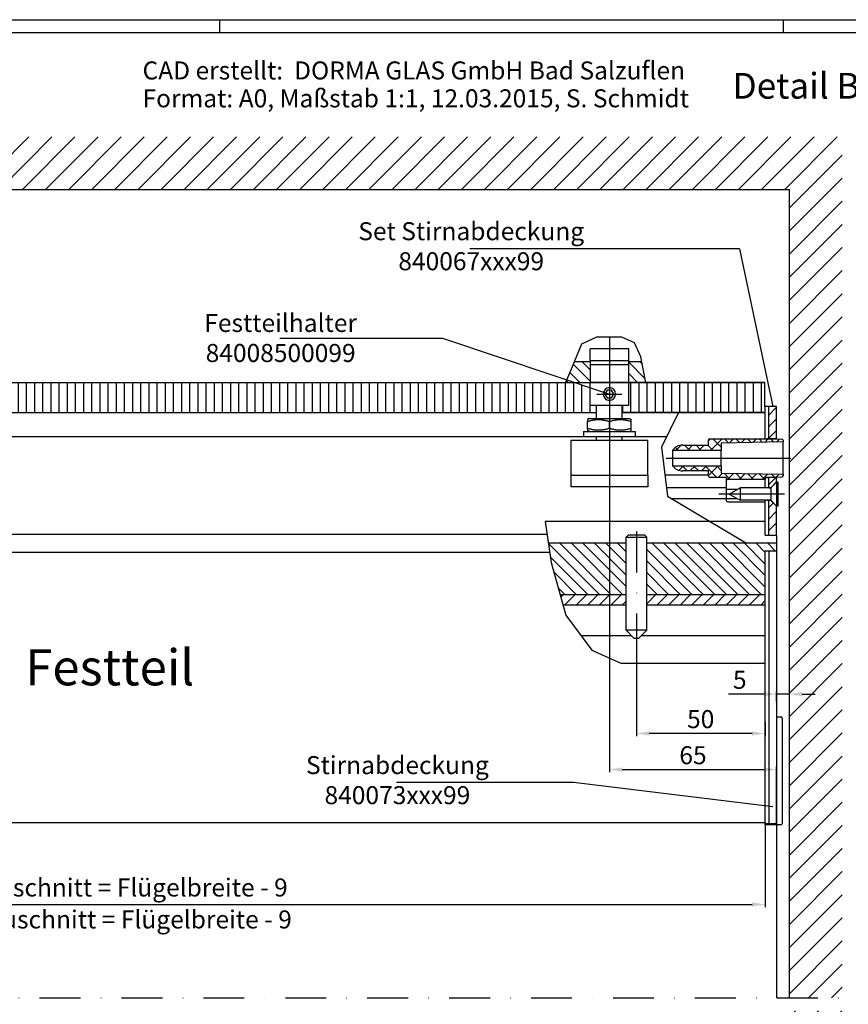
# Model space of a CAD drawing. Units: millimetres. Extents: x -41 to 1189, y 0 to 899.
# Drawn here: x 702 to 1024, y 458 to 841 of the extents above; entities that cross this region are included whole.
import ezdxf

# ---------------------------------------------------------------- set-up
doc = ezdxf.new("R2010")
doc.units = ezdxf.units.MM
doc.header["$LTSCALE"] = 25
doc.linetypes.add('STRICHPUNKT', pattern=[25.4, 12.7, -6.35, 0, -6.35])
doc.linetypes.add('STRICHPUNKT2', pattern=[12.7, 6.35, -3.175, 0, -3.175])
for name, color, linetype in [('Deutsch', 4, 'Continuous'), ('Dick', 2, 'Continuous'), ('Duenn', 7, 'Continuous'), ('Mass', 7, 'Continuous'), ('Mittellinie', 7, 'STRICHPUNKT'), ('Mittellinie-K', 7, 'STRICHPUNKT2'), ('Rahmen', 2, 'Continuous'), ('Schraffur', 9, 'Continuous'), ('Schriftfeld', 7, 'Continuous')]:
    doc.layers.add(name, color=color, linetype=linetype)
doc.styles.add('Arial', font='arial.ttf')
doc.styles.add('ISO8', font='iso8')
doc.dimstyles.new('DORMA$0', dxfattribs={"dimtxt": 3.5, "dimasz": 3.5, "dimexe": 1, "dimexo": 0, "dimgap": 1.5, "dimtad": 1, "dimdec": 8, "dimdsep": 46, "dimtxsty": 'ISO8', "dimcen": 0.1, "dimclrt": 256, "dimadec": 8, "dimazin": 2, "dimtfac": 1, "dimtdec": 8, "dimtmove": 0, "dimatfit": 3, "dimfxl": 1, "dimtolj": 1, "dimarcsym": 0})

# ---------------------------------------------------------------- blocks, each defined once
blk = doc.blocks.new('A0_r')
at = {"layer": 'Rahmen', "ltscale": 10}
blk.add_lwpolyline([(0, 831), (1179, 831), (1179, 0), (0, 0)], close=True, dxfattribs=at)
at = {"layer": 'Schriftfeld', "ltscale": 10}
for p, q in [((775, 831), (775, 836)), ((994, 836), (994, 831))]:
    blk.add_line(p, q, dxfattribs=at)
blk.add_lwpolyline([(1184, -5), (-5, -5), (-5, 836), (1184, 836)], close=True, dxfattribs=at)
blk = doc.blocks.new('*D138')
at = {"layer": 'Defpoints', "color": 0, "transparency": 16777216}
for p in [(459.61, 529.06), (991.93, 529.06), (991.93, 497.25)]:
    blk.add_point(p, dxfattribs=at)
at = {"layer": 'Deutsch', "color": 0, "lineweight": -2, "transparency": 16777216}
for p, q in [((459.61, 529.06), (459.61, 496.25)), ((991.93, 529.06), (991.93, 496.25)), ((464.61, 497.25), (986.93, 497.25))]:
    blk.add_line(p, q, dxfattribs=at)
at = {"layer": 'Deutsch', "color": 0, "transparency": 16777216}
for points in [[(464.61, 498.09), (464.61, 496.42), (459.61, 497.25)], [(986.93, 498.09), (986.93, 496.42), (991.93, 497.25)]]:
    blk.add_solid(points, dxfattribs=at)
at = {"layer": 'Deutsch', "transparency": 16777216, "insert": (725.77, 503.84), "char_height": 7, "attachment_point": 5, "style": 'Arial'}
blk.add_mtext('\\A1;Tragprofilzuschnitt = Flügelbreite - 9', dxfattribs=at)
blk = doc.blocks.new('A$C717D7100')
at = {"layer": 'Dick'}
for p, q in [((0.77, 40), (0, 39.23)), ((8, 39.23), (0, 39.23)), ((0, 3), (0, 39.23)), ((0.77, 40), (7.23, 40)), ((7.23, 40), (8, 39.23)), ((8, 3), (8, 39.23)), ((0, 3), (8, 3)), ((3, 0), (0, 3)), ((5, 0), (8, 3)), ((5, 0), (3, 0))]:
    blk.add_line(p, q, dxfattribs=at)
blk = doc.blocks.new('*D155')
at = {"layer": 'Defpoints', "color": 0, "transparency": 16777216}
for p in [(941.93, 599.98), (991.93, 568.25), (941.93, 563.69)]:
    blk.add_point(p, dxfattribs=at)
at = {"layer": 'Mass', "color": 0, "lineweight": -2, "transparency": 16777216}
for p, q in [((941.93, 599.98), (941.93, 562.69)), ((991.93, 568.25), (991.93, 562.69)), ((986.93, 563.69), (946.93, 563.69))]:
    blk.add_line(p, q, dxfattribs=at)
at = {"layer": 'Mass', "color": 0, "transparency": 16777216}
for points in [[(946.93, 564.52), (946.93, 562.86), (941.93, 563.69)], [(986.93, 564.52), (986.93, 562.86), (991.93, 563.69)]]:
    blk.add_solid(points, dxfattribs=at)
at = {"layer": 'Mass', "transparency": 16777216, "insert": (966.93, 569.26), "char_height": 7, "attachment_point": 5, "style": 'Arial'}
blk.add_mtext('\\A1;50', dxfattribs=at)
blk = doc.blocks.new('A$C22F261A4')
at = {"layer": 'Dick'}
for p, q in [((-6.7, 65), (-6.7, 106)), ((-6.2, 106.5), (-5, 106.5)), ((-5, 106.5), (0, 106.5)), ((-4.5, 0), (-4.5, 106)), ((-4.5, 106), (0, 106)), ((-1.5, 0), (-1.5, 106)), ((0, 106), (0, 106.5)), ((0, 0), (0, 106)), ((-4.5, 64.5), (-6.2, 64.5)), ((-1.5, 0), (-4.5, 0)), ((0, 0), (-1.5, 0))]:
    blk.add_line(p, q, dxfattribs=at)
for centre, start, end in [((-6.2, 106), 90, 180), ((-5, 106), 0, 90), ((-6.2, 65), 180, 270)]:
    blk.add_arc(centre, 0.5, start, end, dxfattribs=at)
blk = doc.blocks.new('A$C1E3F1BDB')
at = {"layer": 'Dick'}
for p, q in [((7.5, 56.02), (22.5, 56.02)), ((7.5, 51.51), (7.5, 56.02)), ((22.5, 51.51), (22.5, 56.02)), ((22.5, 51.51), (7.5, 51.51)), ((22.5, 50.02), (7.5, 50.02)), ((7.5, 43.02), (7.5, 50.02)), ((22.5, 50.02), (22.5, 43.02)), ((7.5, 43.02), (22.5, 43.02)), ((7.5, 34.02), (7.5, 43.02)), ((22.5, 34.02), (22.5, 43.02)), ((13.27, 38.52), (14.13, 40.02)), ((14.13, 37.02), (13.27, 38.52)), ((14.13, 40.02), (15.87, 40.02)), ((15.87, 40.02), (16.73, 38.52)), ((16.73, 38.52), (15.87, 37.02)), ((15.87, 37.02), (14.13, 37.02)), ((7.5, 34.02), (22.5, 34.02)), ((10, 29), (10, 34.02)), ((20, 29), (20, 34.02)), ((7.2, 29), (6.5, 28.6)), ((6.5, 25.16), (6.5, 27.84)), ((22.8, 29), (7.2, 29)), ((15, 25.16), (15, 27.84)), ((22.8, 29), (23.5, 28.6)), ((23.5, 25.16), (23.5, 27.84)), ((25, 24), (5, 24)), ((5, 24), (5, 22)), ((7.2, 24), (6.5, 24.4)), ((22.8, 24), (23.5, 24.4)), ((25, 24), (25, 22)), ((0, 20.5), (30, 20.5)), ((0, 7), (0, 20.5)), ((25, 22), (5, 22)), ((10, 20.5), (10, 22)), ((20, 20.5), (20, 22)), ((30, 20.5), (30, 7)), ((30, 7), (0, 7)), ((0, 7), (0, 2.5)), ((30, 7), (30, 2.5)), ((0, 2.5), (30, 2.5))]:
    blk.add_line(p, q, dxfattribs=at)
blk.add_circle((15, 38.52), 2.39, dxfattribs=at)
for points, weights in [([(7.5, 50.02), (7.5, 50.28), (7.5, 51.51)], [1, 1.13883520837, 1.04154634345]), ([(22.5, 51.51), (22.5, 50.28), (22.5, 50.02)], [1.04154634345, 1.13883520837, 1]), ([(6.5, 27.84), (6.5, 28.6), (6.5, 28.6)], [1, 1.07735026919, 1.07735026919]), ([(15, 27.84), (10.75, 29.25), (6.5, 27.84)], [1, 1.15470053838, 1]), ([(23.5, 27.84), (19.25, 29.25), (15, 27.84)], [1, 1.15470053838, 1]), ([(23.5, 28.6), (23.5, 28.6), (23.5, 27.84)], [1.07735026919, 1.07735026919, 1]), ([(6.5, 25.16), (10.75, 23.75), (15, 25.16)], [1, 1.15470053838, 1]), ([(6.5, 24.4), (6.5, 24.4), (6.5, 25.16)], [1.07735026919, 1.07735026919, 1]), ([(15, 25.16), (19.25, 23.75), (23.5, 25.16)], [1, 1.15470053838, 1]), ([(23.5, 25.16), (23.5, 24.4), (23.5, 24.4)], [1, 1.07735026919, 1.07735026919])]:
    blk.add_rational_spline(points, weights, degree=2, dxfattribs=at)
for points, knots in [([(13.53, 40.49), (13.69, 40.61), (13.87, 40.71), (14.36, 40.92), (14.69, 40.98), (15, 40.98)], [1.7053858, 1.7053858, 1.7053858, 1.7053858, 1.7629833, 1.7629833, 1.8557707, 1.8557707, 1.8557707, 1.8557707]), ([(15, 40.98), (15.31, 40.98), (15.64, 40.92), (16.13, 40.71), (16.31, 40.61), (16.47, 40.49)], [0.3711541, 0.3711541, 0.3711541, 0.3711541, 0.4639415, 0.4639415, 0.521539, 0.521539, 0.521539, 0.521539]), ([(15, 36.06), (14.69, 36.06), (14.36, 36.12), (13.87, 36.33), (13.69, 36.43), (13.53, 36.55)], [1.1134624, 1.1134624, 1.1134624, 1.1134624, 1.2062498, 1.2062498, 1.2638473, 1.2638473, 1.2638473, 1.2638473]), ([(16.47, 36.55), (16.31, 36.43), (16.13, 36.33), (15.64, 36.12), (15.31, 36.06), (15, 36.06)], [0.9630776, 0.9630776, 0.9630776, 0.9630776, 1.020675, 1.020675, 1.1134624, 1.1134624, 1.1134624, 1.1134624])]:
    blk.add_open_spline(points, degree=3, knots=knots, dxfattribs=at)
at = {"layer": 'Mittellinie', "linetype": 'Continuous', "ltscale": 0.1}
blk.add_line((15, 60.5), (15, 0), dxfattribs=at)
at = {"layer": 'Mittellinie', "linetype": 'Continuous'}
for p, q in [((15, 43.41), (15, 33.63)), ((19.89, 38.52), (10.11, 38.52))]:
    blk.add_line(p, q, dxfattribs=at)
blk = doc.blocks.new('*D156')
at = {"layer": 'Defpoints', "color": 0, "transparency": 16777216}
for p in [(931.43, 657.05), (996.43, 549.66), (996.43, 528.64)]:
    blk.add_point(p, dxfattribs=at)
at = {"layer": 'Mass', "color": 0, "lineweight": -2, "transparency": 16777216}
for p, q in [((931.43, 657.05), (931.43, 548.66)), ((936.43, 549.66), (991.43, 549.66)), ((996.43, 528.64), (996.43, 550.66))]:
    blk.add_line(p, q, dxfattribs=at)
at = {"layer": 'Mass', "color": 0, "transparency": 16777216}
for points in [[(936.43, 550.49), (936.43, 548.83), (931.43, 549.66)], [(991.43, 550.49), (991.43, 548.83), (996.43, 549.66)]]:
    blk.add_solid(points, dxfattribs=at)
at = {"layer": 'Mass', "transparency": 16777216, "insert": (963.93, 555.24), "char_height": 7, "attachment_point": 5, "style": 'Arial'}
blk.add_mtext('\\A1;65', dxfattribs=at)
blk = doc.blocks.new('A$C4E410613')
at = {"layer": 'Schraffur'}
h = blk.add_hatch(dxfattribs=at)
h.set_pattern_fill('ANSI31', color=256, scale=25.4, style=0)
h.set_pattern_definition([(45, (-113.1838, -208.164), (-2.245064, 2.245064), [])])
h.paths.add_polyline_path([(40.62, 18.5), (42.87, 20.75), (42.87, 22.45), (39.87, 22.45), (39.87, 18.5)])
h.paths.add_polyline_path([(42.87, 11.25), (40.62, 13.5), (39.87, 13.5), (39.87, 0), (42.87, 0)])
h.paths.add_polyline_path([(39.87, 37.55), (42.87, 37.55), (42.87, 50), (39.87, 50)])
h = blk.add_hatch(dxfattribs=at)
h.set_pattern_fill('ANSI37', color=256, scale=25.4, angle=90, style=0)
h.set_pattern_definition([(135, (-113.1838, -208.164), (-2.245064, -2.245064), []), (225, (-113.1838, -208.164), (2.245064, -2.245064), [])])
edge = h.paths.add_edge_path()
edge.add_line((21.37, 33), (2.37, 33))
edge.add_ellipse((6.37, 30), major_axis=(-4, 3), ratio=1, start_angle=306.8699, end_angle=360, ccw=False)
edge.add_line((6.37, 35), (16.37, 35))
edge.add_line((16.37, 35), (16.37, 37))
edge.add_ellipse((16.87, 37), major_axis=(-0.5, 0), ratio=1, start_angle=270, end_angle=360, ccw=False)
edge.add_line((16.87, 37.5), (23.37, 37.5))
edge.add_line((23.37, 37.5), (38.37, 37.5))
edge.add_line((38.37, 37.5), (44.88, 37.39))
edge.add_ellipse((44.87, 36.89), major_axis=(0.009, 0.5), ratio=1, start_angle=271, end_angle=360, ccw=False)
edge.add_line((45.37, 36.89), (45.37, 36.25))
edge.add_line((45.37, 36.25), (21.37, 35.83))
edge.add_line((21.37, 35.83), (21.37, 33))
edge = h.paths.add_edge_path()
edge.add_line((2.37, 27), (21.37, 27))
edge.add_line((21.37, 27), (21.37, 24.17))
edge.add_line((21.37, 24.17), (45.37, 23.75))
edge.add_line((45.37, 23.75), (45.37, 23.11))
edge.add_ellipse((44.87, 23.11), major_axis=(0.5, 0), ratio=1, start_angle=271, end_angle=360, ccw=False)
edge.add_line((44.88, 22.61), (38.37, 22.5))
edge.add_line((38.37, 22.5), (38.37, 21.73))
edge.add_line((38.37, 21.73), (23.77, 21.73))
edge.add_ellipse((23.77, 22.13), major_axis=(0, -0.4), ratio=1, start_angle=270, end_angle=360, ccw=False)
edge.add_line((23.37, 22.13), (23.37, 22.5))
edge.add_line((23.37, 22.5), (16.87, 22.5))
edge.add_ellipse((16.87, 23), major_axis=(0, -0.5), ratio=1, start_angle=270, end_angle=360, ccw=False)
edge.add_line((16.37, 23), (16.37, 25))
edge.add_line((16.37, 25), (6.37, 25))
edge.add_ellipse((6.37, 30), major_axis=(0, -5), ratio=1, start_angle=306.8699, end_angle=360, ccw=False)
at = {"layer": 'Dick'}
for p, q in [((38.37, 37.5), (38.37, 50)), ((39.87, 50), (38.37, 50)), ((42.87, 50), (39.87, 50)), ((39.87, 37.55), (39.87, 50)), ((42.87, 37.55), (42.87, 50)), ((6.37, 35), (16.37, 35)), ((16.37, 35), (16.37, 37)), ((16.87, 37.5), (23.37, 37.5)), ((45.37, 36.25), (21.37, 35.83)), ((21.37, 35.83), (21.37, 33)), ((23.37, 37.5), (38.37, 37.5)), ((38.37, 37.5), (44.88, 37.39)), ((39.87, 37.55), (42.87, 37.55)), ((42.87, 37.55), (42.87, 37.42)), ((45.37, 36.89), (45.37, 36.25)), ((45.37, 23.75), (45.37, 36.25)), ((21.37, 33), (2.37, 33)), ((2.37, 33), (2.37, 27)), ((21.37, 27), (21.37, 33)), ((2.37, 27), (21.37, 27)), ((21.37, 27), (21.37, 24.17)), ((16.37, 25), (6.37, 25)), ((16.37, 23), (16.37, 25)), ((21.37, 24.17), (45.37, 23.75)), ((45.37, 23.75), (45.37, 23.11)), ((23.37, 22.5), (16.87, 22.5)), ((23.37, 22.13), (23.37, 22.5)), ((23.37, 13.4), (23.37, 22.13)), ((38.37, 21.73), (23.77, 21.73)), ((44.88, 22.61), (38.37, 22.5)), ((38.37, 22.5), (38.37, 21.73)), ((38.37, 20.73), (38.37, 22.13)), ((38.37, 20.73), (38.37, 21.73)), ((38.37, 18.4), (38.37, 20.73)), ((38.37, 18.4), (38.37, 20.73)), ((42.87, 22.45), (39.87, 22.45)), ((39.87, 18.5), (39.87, 22.45)), ((40.62, 18.5), (42.87, 20.75)), ((40.62, 18.4), (42.87, 20.65)), ((42.87, 22.58), (42.87, 22.45)), ((42.87, 20.75), (42.87, 22.45)), ((42.87, 20.75), (42.87, 20.65)), ((42.87, 20.65), (42.87, 11.35)), ((43.42, 20.65), (42.87, 20.65)), ((43.42, 20.65), (43.42, 11.35)), ((27.52, 17.73), (23.77, 17.73)), ((24.42, 16), (28.72, 18.4)), ((24.42, 16), (28.72, 13.6)), ((28.72, 18.4), (28.72, 13.6)), ((40.62, 18.4), (28.72, 18.4)), ((39.87, 18.5), (40.62, 18.5)), ((40.62, 18.4), (40.62, 18.5)), ((40.62, 18.4), (40.62, 13.6)), ((23.77, 14.27), (27.52, 14.27)), ((23.77, 13), (37.97, 13)), ((40.62, 13.6), (28.72, 13.6)), ((38.37, 13.4), (38.37, 13.6)), ((38.37, 13.4), (38.37, 13.6)), ((38.37, 0), (38.37, 13.4)), ((40.62, 13.5), (39.87, 13.5)), ((39.87, 0), (39.87, 13.5)), ((40.62, 13.5), (40.62, 13.6)), ((40.62, 13.6), (42.87, 11.35)), ((42.87, 11.25), (40.62, 13.5)), ((42.87, 11.35), (42.87, 11.25)), ((43.42, 11.35), (42.87, 11.35)), ((42.87, 0), (42.87, 11.25)), ((38.37, 0), (39.87, 0)), ((39.87, 0), (42.87, 0))]:
    blk.add_line(p, q, dxfattribs=at)
for centre, radius, start, end in [((6.37, 30), 5, 90, 143.1301), ((16.87, 37), 0.5, 90, 180), ((39.87, 30), 7.55, 90, 96.5976), ((44.87, 36.89), 0.5, 0, 89), ((6.37, 30), 5, 216.8699, 270), ((16.87, 23), 0.5, 180, 270), ((44.87, 23.11), 0.5, 271, 0), ((23.77, 22.13), 0.4, 180, 270), ((39.87, 30), 7.55, 263.4024, 270), ((39.87, 16), 2.5, 90, 106.2602), ((23.77, 13.4), 0.4, 180, 270), ((37.97, 13.4), 0.4, 270, 0), ((39.87, 16), 2.5, 253.7398, 270)]:
    blk.add_arc(centre, radius, start, end, dxfattribs=at)
for points, knots in [([(23.77, 17.73), (23.72, 17.73), (23.66, 17.74), (23.57, 17.78), (23.53, 17.82), (23.45, 17.9), (23.42, 17.96), (23.38, 18.06), (23.37, 18.13), (23.37, 18.18)], [0.12466622, 0.12466622, 0.12466622, 0.12466622, 0.13887629, 0.13887629, 0.15418046, 0.15418046, 0.17058333, 0.17058333, 0.18752105, 0.18752105, 0.18752105, 0.18752105]), ([(23.37, 13.82), (23.37, 13.87), (23.38, 13.94), (23.42, 14.04), (23.45, 14.1), (23.53, 14.18), (23.57, 14.22), (23.66, 14.26), (23.72, 14.27), (23.77, 14.27)], [0.0618114, 0.0618114, 0.0618114, 0.0618114, 0.07874912, 0.07874912, 0.09515199, 0.09515199, 0.11045616, 0.11045616, 0.12466622, 0.12466622, 0.12466622, 0.12466622])]:
    blk.add_open_spline(points, degree=3, knots=knots, dxfattribs=at)
at = {"layer": 'Mittellinie', "linetype": 'Continuous'}
for p, q in [((0, 30), (48.43, 30)), ((45.92, 16), (20.42, 16))]:
    blk.add_line(p, q, dxfattribs=at)
blk = doc.blocks.new('*D160')
at = {"layer": 'Defpoints', "color": 0, "transparency": 16777216}
for p in [(1001.43, 578.96), (996.43, 576.17), (1001.43, 576.17)]:
    blk.add_point(p, dxfattribs=at)
at = {"layer": 'Mass', "color": 0, "lineweight": -2, "transparency": 16777216}
for p, q in [((991.43, 578.96), (977.79, 578.96)), ((996.43, 576.17), (996.43, 579.96)), ((1001.43, 578.96), (996.43, 578.96)), ((1001.43, 576.17), (1001.43, 579.96)), ((1006.43, 578.96), (1011.43, 578.96))]:
    blk.add_line(p, q, dxfattribs=at)
at = {"layer": 'Mass', "color": 0, "transparency": 16777216}
for points in [[(991.43, 579.79), (991.43, 578.13), (996.43, 578.96)], [(1006.43, 579.79), (1006.43, 578.13), (1001.43, 578.96)]]:
    blk.add_solid(points, dxfattribs=at)
at = {"layer": 'Mass', "transparency": 16777216, "insert": (982.11, 584.52), "char_height": 7, "attachment_point": 5, "style": 'Arial'}
blk.add_mtext('\\A1;5', dxfattribs=at)

msp = doc.modelspace()

# ---------------------------------------------------------------- hatches: boundary and pattern name
at = {"layer": 'Schraffur'}
h = msp.add_hatch(dxfattribs=at)
h.set_pattern_fill('ANSI31', color=256, scale=2)
h.set_pattern_definition([(45, (-8.934, 0), (-4.490128, 4.490128), [])])
h.paths.add_polyline_path([(271.37512364, 795.4371375), (271.37512364, 775.06065132), (1001.42812301, 775.06065132), (1001.42812301, 460.95752875), (1021.92802911, 460.95752875), (1021.92802911, 795.4371375)])
h.paths.add_polyline_path([(271.37512364, 272.47107476), (271.37512364, 234.44642258), (1021.92802911, 234.44642258), (1021.92802911, 455.95752875), (1001.42812301, 455.95752875), (1001.42812301, 272.47107476)])
at = {"layer": 'Schraffur', "ltscale": 0.1}
h = msp.add_hatch(dxfattribs=at)
h.set_pattern_fill('ANSI31', color=256, angle=90)
h.set_pattern_definition([(135, (-391.611, 0), (-2.245064, -2.245064), [])])
edge = h.paths.add_edge_path()
edge.add_spline(control_points=[(938.92812301, 707.07408699), (938.92812301, 707.28600494), (938.92812301, 708.06065132)], knot_values=[0, 0, 0, 0.8814559224, 0.8814559224, 0.8814559224], weights=[1, 1.1091217656, 1.0723742636], degree=2, periodic=0)
edge.add_line((938.92812301, 708.06065132), (944.01821091, 708.06065132))
edge.add_line((944.01821091, 708.06065132), (945.57758563, 700.06065132))
edge.add_line((945.57758563, 700.06065132), (938.92812301, 700.06065132))
edge.add_line((938.92812301, 700.06065132), (938.92812301, 707.07408699))
edge = h.paths.add_edge_path()
edge.add_line((916.27689696, 704.63243098), (917.71761469, 708.06065132))
edge.add_line((917.71761469, 708.06065132), (923.92812301, 708.06065132))
edge.add_spline(control_points=[(923.92812301, 708.06065132), (923.92812301, 707.28600494), (923.92812301, 707.07408699)], knot_values=[0.4373417674, 0.4373417674, 0.4373417674, 1.3187976899, 1.3187976899, 1.3187976899], weights=[1.0723742636, 1.1091217656, 1], degree=2, periodic=0)
edge.add_line((923.92812301, 707.07408699), (923.92812301, 700.06065132))
edge.add_line((923.92812301, 700.06065132), (914.35559571, 700.06065132))
edge.add_line((914.35559571, 700.06065132), (916.27689696, 704.63243098))
h = msp.add_hatch(dxfattribs=at)
h.set_pattern_fill('LINE', color=256, angle=90)
h.paths.add_polyline_path([(512.6129667, 700.06065132), (459.6129667, 700.06065132), (459.6129667, 690.68271085), (459.6129667, 688.39138528), (515.1129667, 688.39138528), (515.1129667, 691.07408699), (512.6129667, 691.07408699)])
h.paths.add_polyline_path([(923.92812301, 698.07483633), (917.97246318, 700.06065132), (531.77743231, 700.06065132), (527.6129667, 698.45885116), (527.6129667, 691.07408699), (525.1129667, 691.07408699), (525.1129667, 688.39138528), (926.42812301, 688.39138528), (926.42812301, 691.07408699), (923.92812301, 691.07408699)])
h.paths.add_polyline_path([(991.92812301, 700.06065132), (938.92812301, 700.06065132), (938.92812301, 691.07408699), (936.42812301, 691.07408699), (936.42812301, 688.39138528), (991.92812301, 688.39138528), (991.92812301, 690.68271085)])
h = msp.add_hatch(dxfattribs=at)
h.set_pattern_fill('ANSI31', color=256, angle=90)
h.set_pattern_definition([(135, (-444.4217, 5), (-2.245064, -2.245064), [])])
h.paths.add_polyline_path([(937.92812301, 617.56065132), (937.92812301, 637.56065132), (907.6621458, 637.56065132), (908.77068973, 630.08040397), (912.25766234, 617.56065132)])
h.paths.add_polyline_path([(991.92812301, 617.56065132), (991.92812301, 634.6370455), (993.42812301, 634.6370455), (996.42812301, 634.6370455), (996.42812301, 637.56065132), (945.92812301, 637.56065132), (945.92812301, 617.56065132)])
h = msp.add_hatch(dxfattribs=at)
h.set_pattern_fill('ANSI31', color=256)
h.set_pattern_definition([(45, (-444.4217, 5), (-2.245064, 2.245064), [])])
h.paths.add_polyline_path([(937.92812301, 613.56065132), (937.92812301, 617.56065132), (912.25766234, 617.56065132), (913.37173311, 613.56065132)])
h.paths.add_polyline_path([(945.92812301, 617.56065132), (945.92812301, 613.56065132), (991.92812301, 613.56065132), (991.92812301, 617.56065132)])

# ---------------------------------------------------------------- linework, layer by layer
at = {"layer": 'Dick'}
for p, q in [((271.37512364, 775.06065132), (1001.42812301, 775.06065132)), ((991.92812301, 690.68271085), (991.92812301, 700.06065132)), ((969.92812301, 664.06065132), (953.01528596, 664.06065132)), ((976.92812301, 659.06065132), (953.61564651, 659.06065132)), ((976.92812301, 654.83271085), (955.7260769, 654.83271085)), ((970.4410071, 646.06065132), (906.40247844, 646.06065132)), ((996.42812301, 640.68271085), (996.42812301, 634.6370455))]:
    msp.add_line(p, q, dxfattribs=at)
at = {"layer": 'Dick', "ltscale": 0.1}
for p, q in [((1001.42812301, 460.95752875), (1001.42812301, 775.06065132)), ((923.92812301, 708.06065132), (917.71761469, 708.06065132)), ((944.01821091, 708.06065132), (938.92812301, 708.06065132)), ((527.6129667, 700.06065132), (991.92812301, 700.06065132)), ((991.92812301, 700.06065132), (938.92812301, 700.06065132)), ((525.1129667, 688.39138528), (926.42812301, 688.39138528)), ((991.92812301, 688.39138528), (936.42812301, 688.39138528)), ((936.42812301, 688.39138528), (991.92812301, 688.39138528)), ((497.80977991, 679.06065132), (953.7313098, 679.06065132)), ((991.92812301, 646.06065132), (970.4410071, 646.06065132)), ((544.39763047, 641.06065132), (907.14345924, 641.06065132)), ((937.92812301, 637.56065132), (907.6621458, 637.56065132)), ((996.42812301, 637.56065132), (945.92812301, 637.56065132)), ((543.36025735, 634.06065132), (908.18083236, 634.06065132)), ((937.92812301, 617.56065132), (912.25766234, 617.56065132)), ((991.92812301, 617.56065132), (945.92812301, 617.56065132)), ((937.92812301, 613.56065132), (913.37173311, 613.56065132)), ((991.92812301, 613.56065132), (945.92812301, 613.56065132)), ((940.05172883, 601.6370455), (920.38908332, 601.6370455)), ((991.92812301, 601.6370455), (943.80451719, 601.6370455)), ((459.6129667, 529.06065132), (991.92812301, 529.06065132)), ((996.42812301, 528.6370455), (996.42812301, 461.45752875)), ((996.42812301, 461.45752875), (996.42812301, 460.95752875))]:
    msp.add_line(p, q, dxfattribs=at)
at = {"layer": 'Duenn', "ltscale": 0.1}
for p, q in [((982.03242247, 751.93599186), (877.2080267, 751.93599186)), ((982.03242247, 751.93599186), (994.92812301, 690.68271085)), ((803.35806391, 717.2149585), (866.52496238, 717.2149585)), ((866.52496238, 717.2149585), (931.42812301, 695.57408699)), ((848.6952465, 544.77623758), (917.4718218, 544.77623758)), ((917.4718218, 544.77623758), (994.93714029, 535.25386054))]:
    msp.add_line(p, q, dxfattribs=at)
for points in [[(945.57758563, 700.06065132), (943.63663523, 710.01823433), (941.14938509, 715.40403977), (936.27852263, 717.68264872), (926.43316431, 717.68264872), (920.6295836, 714.98974704), (916.27689696, 704.63243098), (914.35559571, 700.06065132)], [(906.40247844, 646.06065132), (908.77068973, 630.08040397), (914.45647052, 609.66597084), (924.56452685, 595.98619224), (935.93608844, 590.93519966), (960.57446949, 590.93519966), (991.92812301, 590.93519966)]]:
    msp.add_lwpolyline(points, dxfattribs=at)
at = {"layer": 'Duenn'}
msp.add_lwpolyline([(958.24387403, 688.39138528), (951.71484413, 674.89115835), (953.99973441, 655.86184105), (964.8529577, 649.39187351), (984.69956364, 637.56065132)], dxfattribs=at)
at = {"layer": 'Mittellinie-K', "ltscale": 0.1}
for p, q in [((941.92812301, 642.12367666), (941.92812301, 599.97840805)), ((455.1129667, 460.95752875), (1021.92802911, 460.95752875))]:
    msp.add_line(p, q, dxfattribs=at)

# ---------------------------------------------------------------- block references
at = {"layer": 'Deutsch', "ltscale": 0.1}
msp.add_blockref('A0_r', (5.00000031, 5.00000082), dxfattribs=at)
at = {"layer": 'Deutsch', "ltscale": 0.1, "xscale": -1}
msp.add_blockref('A$C1E3F1BDB', (946.4281248, 657.05392376), dxfattribs=at)
at = {"layer": 'Dick', "ltscale": 0.1}
msp.add_blockref('A$C4E410613', (953.56104868, 640.6827113), dxfattribs=at)
at = {"layer": 'Dick', "rotation": 180}
msp.add_blockref('A$C22F261A4', (991.92812301, 634.6370455), dxfattribs=at)
at = {"layer": 'Mass', "ltscale": 0.1, "xscale": -1}
msp.add_blockref('A$C717D7100', (945.92812337, 600.76065236), dxfattribs=at)

# ---------------------------------------------------------------- texts
at = {"layer": 'Deutsch', "style": 'Arial'}
for s, p in [('CAD erstellt:  DORMA GLAS GmbH Bad Salzuflen', (749.93081137, 817.78032537)), ('Format: A0, Maßstab 1:1, 12.03.2015, S. Schmidt ', (749.93081137, 806.94608404))]:
    msp.add_text(s, height=7, dxfattribs=at).set_placement(p)
at = {"layer": 'Deutsch', "attachment_point": 5, "style": 'Arial'}
for s, insert, char_height in [('\\A1;Set Stirnabdeckung \\P840067xxx99', (877.71029974, 752.98860312), 7), ('\\A1;Festteilhalter\\P84008500099', (803.62164442, 717.3461907), 7), ('Festteil', (737.17327228, 587.56173991), 14), ('\\A1;Stirnabdeckung\\P840073xxx99', (849.01478263, 545.55109041), 7)]:
    msp.add_mtext(s, dxfattribs=dict(at, insert=insert, char_height=char_height))
at = {"layer": 'Deutsch', "ltscale": 0.1, "insert": (635.58759133, 494.93011065), "char_height": 7, "attachment_point": 1, "style": 'Arial'}
msp.add_mtext_dynamic_manual_height_columns('Türschienenzuschnitt = Flügelbreite - 9', width=174.2272391496, gutter_width=30, heights=[0], dxfattribs=at)
at = {"layer": 'Dick', "ltscale": 0.1, "insert": (979.32187615, 820.31927852), "char_height": 10, "attachment_point": 1, "style": 'Arial'}
msp.add_mtext_dynamic_manual_height_columns('Detail B', width=51.9007912739, gutter_width=50, heights=[0], dxfattribs=at)

# ---------------------------------------------------------------- dimensions: what is measured, and where the dimension line sits
at = {"layer": 'Deutsch'}
dim = msp.add_linear_dim(base=(991.92812301, 497.2546335), p1=(459.6129667, 529.06065132), p2=(991.92812301, 529.06065132), text='Tragprofilzuschnitt = Flügelbreite - 9', dimstyle='DORMA$0', override={"dimtxt": 7, "dimasz": 5, "dimgap": 2, "dimtxsty": 'Arial'}, dxfattribs=at)
dim.commit()
dim.dimension.update_dxf_attribs({"geometry": '*D138', "text_midpoint": (725.77054486, 503.84331017)})
at = {"layer": 'Mass'}
for base, p1, p2, picture, middle in [((996.4281230107, 549.6610220407), (931.4281230107, 657.0539227927), (996.4281230107, 528.6370454989), '*D156', (963.9281230107, 555.2350329548)), ((941.9281230107, 563.6908020134), (991.9281230107, 568.249872737), (941.9281230107, 599.9784080473), '*D155', (966.9281230107, 569.2648129275))]:
    dim = msp.add_linear_dim(base=base, p1=p1, p2=p2, angle=180, dimstyle='DORMA$0', override={"dimtxt": 7, "dimasz": 5, "dimgap": 2, "dimtxsty": 'Arial'}, dxfattribs=at)
    dim.commit()
    dim.dimension.update_dxf_attribs({"geometry": picture, "text_midpoint": middle})
dim = msp.add_linear_dim(base=(1001.4281230107, 578.9584315003), p1=(996.4281230107, 576.1718151747), p2=(1001.4281230107, 576.1718151747), dimstyle='DORMA$0', override={"dimtxt": 7, "dimasz": 5, "dimgap": 2, "dimtxsty": 'Arial'}, dxfattribs=at)
dim.commit()
dim.dimension.update_dxf_attribs({"geometry": '*D160', "text_midpoint": (982.1075227378, 578.9584315003), "dimtype": 160})

doc.saveas('drawing.dxf')
